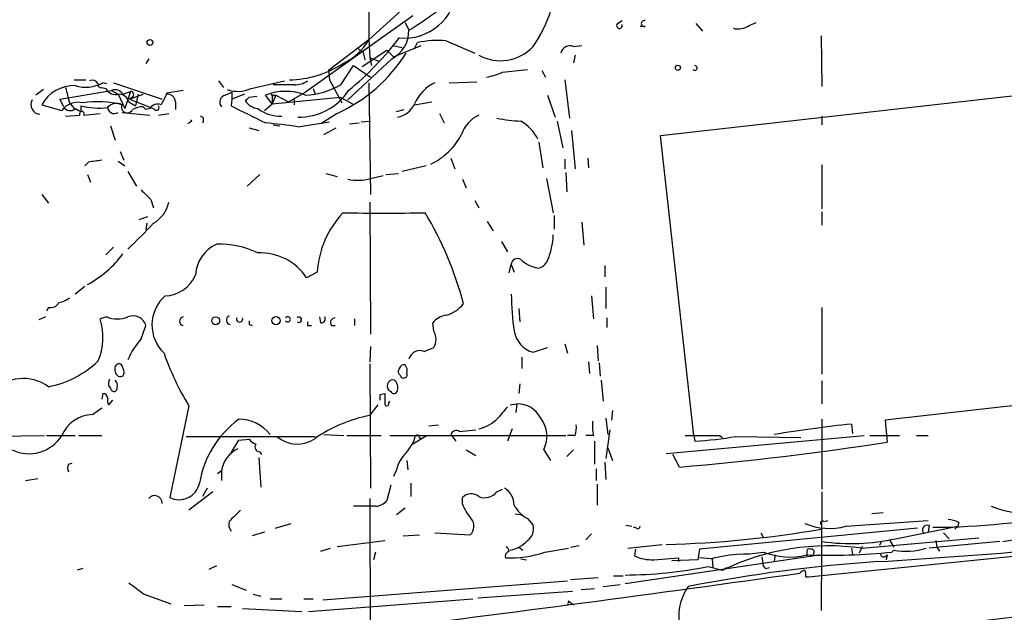
# Model space of a CAD drawing. Extents: x 3 to 894, y 10 to 879.
# Drawn here: x 459 to 546, y 519 to 572 of the extents above; entities that cross this region are included whole.
import ezdxf

# ---------------------------------------------------------------- set-up
doc = ezdxf.new("R2010")
doc.units = 0
doc.header["$MEASUREMENT"] = 0
doc.layers.add('MAIN', color=5, linetype='CONTINUOUS')

msp = doc.modelspace()

# ---------------------------------------------------------------- linework, layer by layer
at = {"layer": 'MAIN'}
for p, q in [((497.6707, 577.3419), (489.458, 569.8913)), ((493.3527, 572.0079), (483.87, 565.2346)), ((492.6753, 571.4153), (493.014, 570.7379)), ((511.4713, 571.3306), (511.8947, 571.5846)), ((513.9267, 571.0766), (513.5033, 571.0766)), ((518.414, 571.3306), (519.0067, 570.6533)), ((523.1553, 571.1613), (523.748, 571.4153)), ((529.5053, 570.2299), (529.59, 565.7426)), ((489.458, 569.8913), (485.902, 567.1819)), ((489.458, 569.8913), (489.5427, 568.2826)), ((491.5747, 569.3833), (492.4213, 569.2139)), ((491.6593, 568.3673), (494.1147, 569.3833)), ((493.522, 569.1293), (493.776, 569.6373)), ((496.316, 569.8066), (498.856, 568.7059)), ((507.5767, 569.2986), (508.3387, 569.3833)), ((488.8653, 567.5206), (491.0667, 568.9599)), ((488.95, 568.8753), (489.0347, 568.5366)), ((489.0347, 568.5366), (489.1193, 568.1133)), ((491.0667, 568.9599), (491.6593, 568.3673)), ((507.746, 568.5366), (507.5767, 567.8593)), ((469.9847, 568.1979), (469.7307, 567.7746)), ((487.0027, 565.9119), (488.1033, 567.6053)), ((491.49, 568.1979), (487.5953, 564.5573)), ((488.1033, 567.6053), (489.6273, 566.5893)), ((489.5427, 568.2826), (490.3047, 568.0286)), ((489.5427, 568.2826), (489.712, 567.6053)), ((485.902, 567.1819), (485.9867, 566.3353)), ((501.3113, 567.0126), (503.5127, 567.2666)), ((504.7827, 567.1819), (505.1213, 566.5893)), ((463.3807, 566.3353), (464.3967, 566.3353)), ((466.2593, 565.9966), (465.9207, 566.0813)), ((466.852, 566.0813), (471.17, 564.6419)), ((476.1653, 566.2506), (476.5887, 565.6579)), ((479.044, 565.5733), (482.0073, 566.2506)), ((482.854, 565.9119), (480.9913, 565.9119)), ((485.9867, 566.3353), (487.0873, 564.3033)), ((489.458, 566.0813), (489.6273, 556.1753)), ((496.57, 566.0813), (499.0253, 566.1659)), ((506.8147, 566.3353), (507.238, 562.9486)), ((460.6713, 565.4886), (459.994, 564.9806)), ((462.1107, 564.6419), (466.6827, 565.4039)), ((465.836, 565.6579), (466.1747, 565.5733)), ((466.6827, 565.4039), (467.2753, 565.0653)), ((467.2753, 565.0653), (467.868, 563.7953)), ((467.6987, 565.0653), (468.376, 565.3193)), ((468.376, 565.3193), (467.868, 563.7953)), ((468.2913, 564.6419), (469.4767, 565.0653)), ((469.0533, 565.0653), (468.7993, 564.0493)), ((473.0327, 565.4039), (471.5933, 565.1499)), ((476.758, 564.9806), (477.3507, 565.2346)), ((477.3507, 565.2346), (477.3507, 564.6419)), ((478.4513, 565.0653), (477.3507, 564.6419)), ((480.9067, 564.2186), (480.314, 564.9806)), ((480.822, 565.0653), (480.9067, 564.8959)), ((481.2453, 564.9806), (480.9067, 564.8959)), ((481.2453, 564.9806), (480.9067, 564.2186)), ((481.2453, 564.9806), (482.346, 564.3879)), ((482.346, 564.3879), (483.87, 565.2346)), ((484.5473, 565.5733), (484.7167, 565.0653)), ((505.2907, 564.9806), (505.968, 563.0333)), ((515.2813, 561.4246), (553.72, 565.7426)), ((460.502, 564.1339), (462.28, 563.6259)), ((462.4493, 563.9646), (462.1107, 564.6419)), ((462.9573, 564.3033), (463.3807, 563.7953)), ((463.9733, 564.0493), (463.9733, 563.5413)), ((468.2067, 564.3879), (468.7993, 564.0493)), ((468.5453, 564.8113), (468.2913, 564.6419)), ((468.2913, 564.6419), (470.154, 563.8799)), ((472.3553, 564.3879), (472.3553, 563.7106)), ((477.3507, 564.6419), (477.266, 564.0493)), ((478.8747, 564.8113), (479.552, 564.8959)), ((480.2293, 563.6259), (480.9067, 564.2186)), ((480.9067, 564.8959), (480.9067, 564.2186)), ((480.9067, 564.2186), (486.918, 564.8113)), ((482.854, 564.7266), (482.854, 564.1339)), ((486.918, 564.8113), (488.0187, 564.2186)), ((493.522, 564.1339), (495.046, 564.3879)), ((462.6187, 563.1179), (463.8887, 563.2026)), ((463.3807, 563.7953), (463.9733, 563.5413)), ((463.4653, 563.7953), (463.9733, 563.5413)), ((464.2273, 563.2026), (465.6667, 563.3719)), ((467.614, 563.4566), (470.0693, 563.2026)), ((469.4767, 563.9646), (469.7307, 563.7106)), ((469.4767, 563.9646), (469.7307, 563.7106)), ((470.0693, 563.7953), (469.7307, 563.7106)), ((470.4927, 563.7106), (470.154, 563.8799)), ((470.8313, 563.2026), (471.7627, 563.3719)), ((486.664, 563.3719), (485.2247, 562.4406)), ((491.9133, 563.5413), (492.5907, 563.7106)), ((495.7233, 563.3719), (496.1467, 562.5253)), ((473.7947, 562.6946), (473.456, 562.4406)), ((480.9913, 562.3559), (481.584, 562.2713)), ((483.1927, 562.1866), (485.9867, 562.6099)), ((487.7647, 562.4406), (488.6113, 562.5253)), ((488.7807, 562.6099), (489.6273, 562.6946)), ((506.1373, 562.6946), (506.6453, 560.3239)), ((529.59, 563.1179), (529.59, 562.3559)), ((466.598, 562.2713), (467.0213, 561.0013)), ((478.8747, 562.1019), (479.7213, 561.8479)), ((485.4787, 561.5093), (486.5793, 562.1019)), ((507.4073, 561.8479), (507.746, 558.4613)), ((518.2447, 534.8393), (515.2813, 561.4246)), ((504.5287, 560.8319), (504.8673, 558.5459)), ((467.4447, 559.9853), (467.7833, 559.2233)), ((464.6507, 559.0539), (464.312, 558.7153)), ((467.2753, 559.1386), (467.868, 558.7153)), ((496.7393, 559.3926), (497.078, 558.4613)), ((506.8147, 559.3079), (506.8147, 558.4613)), ((508.8467, 559.3926), (508.9313, 558.5459)), ((464.566, 557.9533), (464.82, 557.2759)), ((468.122, 558.2073), (468.884, 556.9373)), ((479.806, 557.9533), (478.7053, 556.9373)), ((485.648, 558.0379), (486.664, 557.7839)), ((490.982, 557.9533), (492.0827, 558.0379)), ((494.538, 558.7153), (492.4213, 558.2073)), ((506.8993, 558.1226), (506.984, 556.4293)), ((529.59, 558.7999), (529.59, 554.9053)), ((489.6273, 557.6146), (490.728, 557.8686)), ((497.7553, 557.5299), (498.094, 556.7679)), ((505.206, 557.6146), (505.7987, 554.5666)), ((460.502, 556.1753), (461.0947, 555.4133)), ((470.154, 555.7519), (470.408, 554.9899)), ((489.5427, 555.4979), (489.6273, 543.8139)), ((498.856, 555.6673), (499.1947, 554.9899)), ((529.59, 554.6513), (529.59, 553.4659)), ((469.138, 553.9739), (469.9, 554.2279)), ((469.8153, 553.6353), (469.7307, 553.0426)), ((499.9567, 553.8046), (500.4647, 552.9579)), ((505.8833, 554.3126), (505.8833, 553.1273)), ((508.3387, 553.7199), (508.508, 551.6879)), ((501.2267, 552.0266), (501.7347, 551.0953)), ((466.852, 551.5186), (466.1747, 550.8413)), ((484.886, 549.3173), (483.9547, 548.8093)), ((501.904, 549.2326), (502.0733, 549.9946)), ((502.0733, 549.9946), (502.3273, 549.3173)), ((510.3707, 549.9099), (510.3707, 548.8939)), ((464.312, 548.0473), (463.4653, 547.3699)), ((510.4553, 547.9626), (510.4553, 546.0999)), ((509.1853, 547.2006), (509.3547, 545.1686)), ((461.0947, 546.1846), (460.9253, 545.8459)), ((502.7507, 546.0999), (502.8353, 544.9146)), ((529.59, 546.1846), (529.59, 540.2579)), ((460.8407, 545.3379), (460.248, 545.0839)), ((466.2593, 545.3379), (465.6667, 545.1686)), ((485.2247, 544.8299), (485.14, 545.3379)), ((488.188, 545.1686), (488.188, 544.5759)), ((510.54, 545.2533), (510.54, 544.4066)), ((469.3073, 543.3906), (469.7307, 544.5759)), ((478.8747, 544.6606), (479.1287, 544.5759)), ((484.0393, 544.5759), (484.378, 544.5759)), ((486.156, 544.5759), (486.4947, 544.5759)), ((495.2153, 544.0679), (495.1307, 544.8299)), ((489.6273, 542.7133), (489.5427, 541.3586)), ((494.3687, 542.2899), (495.2153, 542.6286)), ((504.0207, 542.2053), (505.2907, 542.6286)), ((506.8147, 542.9673), (507.0687, 542.1206)), ((509.6933, 542.7979), (509.778, 541.4433)), ((503.0047, 541.7819), (503.0047, 540.7659)), ((467.7833, 540.5966), (467.614, 541.0199)), ((489.5427, 541.1893), (489.6273, 530.1826)), ((508.9313, 541.3586), (509.016, 540.3426)), ((509.8627, 541.2739), (509.9473, 540.0886)), ((492.252, 540.1733), (492.3367, 540.0039)), ((510.032, 539.7499), (510.2013, 537.8873)), ((529.59, 539.6653), (529.59, 537.6333)), ((466.6827, 538.8186), (466.852, 538.7339)), ((502.8353, 539.4113), (502.7507, 538.5646)), ((465.9207, 538.5646), (465.836, 538.0566)), ((466.7673, 537.9719), (466.4287, 537.5486)), ((490.474, 538.4799), (490.8973, 538.5646)), ((491.236, 537.7179), (491.3207, 537.8873)), ((556.6833, 538.6493), (535.178, 536.1939)), ((464.9893, 536.7019), (465.836, 537.2946)), ((473.5407, 537.4639), (471.8473, 529.3359)), ((489.5427, 536.6173), (490.3047, 537.5486)), ((501.9887, 537.5486), (502.5813, 537.6333)), ((502.5813, 537.6333), (502.4967, 536.8713)), ((511.048, 537.0406), (510.9633, 536.1939)), ((510.4553, 536.3633), (510.6247, 534.9239)), ((529.59, 536.2786), (529.59, 530.0979)), ((535.178, 536.1939), (535.3473, 534.2466)), ((494.792, 535.6859), (495.6387, 535.7706)), ((497.5013, 535.1779), (498.9407, 535.3473)), ((502.158, 535.4319), (501.7347, 534.3313)), ((510.794, 535.3473), (510.4553, 532.8073)), ((532.2147, 535.8553), (532.2993, 535.0086)), ((453.644, 534.7546), (460.756, 534.8393)), ((460.9253, 534.8393), (463.4653, 534.8393)), ((463.804, 534.8393), (465.836, 534.8393)), ((473.2867, 534.7546), (484.7167, 534.7546)), ((477.266, 533.3153), (477.9433, 534.4159)), ((477.9433, 534.4159), (478.8747, 534.5006)), ((485.4787, 534.9239), (487.2567, 534.8393)), ((487.5107, 534.8393), (490.5587, 534.8393)), ((491.3207, 534.8393), (506.8993, 534.8393)), ((494.6227, 534.8393), (493.3527, 534.0773)), ((493.9453, 534.6699), (494.03, 534.5006)), ((496.7393, 534.9239), (497.1627, 534.3313)), ((507.746, 534.8393), (507.0687, 534.8393)), ((509.3547, 534.8393), (508.6773, 534.8393)), ((515.7893, 533.2306), (533.3153, 534.8393)), ((518.2447, 534.8393), (518.3293, 534.3313)), ((520.5307, 534.8393), (520.7847, 534.6699)), ((521.97, 534.7546), (527.7273, 534.6699)), ((533.8233, 534.8393), (536.448, 534.8393)), ((537.972, 534.8393), (538.988, 534.8393)), ((498.094, 533.5693), (498.9407, 533.0613)), ((504.952, 533.5693), (505.5447, 532.6379)), ((507.5767, 533.5693), (506.984, 532.9766)), ((509.4393, 534.3313), (509.4393, 532.2993)), ((510.6247, 533.7386), (511.048, 532.6379)), ((479.7213, 532.8919), (479.8907, 530.2673)), ((479.806, 533.3999), (479.9753, 533.1459)), ((516.9747, 532.0453), (516.382, 533.1459)), ((462.8727, 532.2993), (463.2113, 532.3839)), ((491.9133, 531.7913), (491.6593, 531.1986)), ((492.8447, 532.6379), (492.9293, 531.7913)), ((509.6087, 531.8759), (509.6087, 530.8599)), ((510.3707, 532.4686), (510.4553, 530.9446)), ((459.0627, 530.8599), (460.1633, 531.0293)), ((476.4193, 531.7066), (476.0807, 531.4526)), ((476.4193, 531.7066), (476.4193, 530.8599)), ((475.1493, 530.1826), (474.726, 529.4206)), ((491.4053, 530.4366), (491.0667, 529.0819)), ((493.1833, 530.6059), (493.1833, 529.4206)), ((500.8033, 529.8439), (501.3113, 530.0979)), ((509.6933, 530.5213), (509.6933, 528.6586)), ((475.6573, 529.8439), (473.5407, 528.2353)), ((489.5427, 529.2513), (489.712, 483.8699)), ((497.7553, 528.7433), (497.7553, 529.3359)), ((529.59, 529.8439), (529.5053, 519.3453)), ((490.0507, 528.5739), (488.1033, 528.5739)), ((492.6753, 528.4046), (491.9133, 527.8119)), ((502.412, 527.8966), (503.0893, 527.8119)), ((503.5127, 527.4733), (504.0207, 526.8806)), ((535.0087, 527.9813), (533.9927, 527.8966)), ((481.1607, 526.6266), (482.6, 527.0499)), ((512.2333, 526.8806), (512.7413, 526.7959)), ((513.1647, 526.6266), (512.9107, 526.7113)), ((538.0567, 526.6266), (518.7527, 524.7639)), ((529.7593, 527.2193), (530.098, 527.3039)), ((531.7067, 526.7959), (538.988, 527.3039)), ((536.1093, 525.6953), (541.6127, 526.7959)), ((539.0727, 526.8806), (538.988, 526.2879)), ((541.6127, 526.7959), (541.3587, 526.5419)), ((541.6973, 527.1346), (541.6127, 526.7959)), ((480.2293, 526.2879), (479.1287, 525.9493)), ((492.506, 525.9493), (493.9453, 526.0339)), ((495.3, 526.2033), (498.4327, 526.0339)), ((509.1853, 526.1186), (508.6773, 525.6106)), ((524.1713, 526.2033), (524.4253, 525.7799)), ((533.146, 524.8486), (543.4753, 525.7799)), ((540.3427, 526.2033), (540.8507, 525.6953)), ((545.592, 525.4413), (547.0313, 525.6953)), ((485.2247, 524.5946), (486.0713, 524.8486)), ((486.664, 525.0179), (490.8973, 525.5259)), ((502.7507, 524.9333), (503.0893, 524.6793)), ((505.0367, 524.5099), (507.1533, 524.8486)), ((507.3227, 524.9333), (508.0847, 525.1026)), ((512.4027, 524.8486), (515.4507, 525.1873)), ((532.2147, 524.8486), (532.2993, 524.3406)), ((533.146, 525.0179), (532.892, 524.4253)), ((534.8393, 525.4413), (534.67, 525.1026)), ((535.6013, 525.5259), (535.94, 524.9333)), ((545.338, 525.4413), (539.0727, 524.8486)), ((539.6653, 525.5259), (539.75, 524.9333)), ((539.75, 524.9333), (540.004, 524.5946)), ((490.0507, 524.5099), (489.8813, 523.8326)), ((512.1487, 521.7159), (529.336, 524.2559)), ((513.08, 524.7639), (512.9953, 524.1713)), ((514.6887, 523.8326), (516.89, 524.0019)), ((516.89, 524.0019), (516.89, 523.6633)), ((518.7527, 524.7639), (518.5833, 523.8326)), ((519.7687, 523.9173), (518.7527, 524.0019)), ((524.256, 524.0866), (524.3407, 523.4939)), ((525.4413, 524.2559), (525.3567, 523.6633)), ((528.2353, 524.5946), (528.2353, 524.1713)), ((528.4047, 522.3086), (548.3013, 524.3406)), ((535.3473, 524.2559), (535.2627, 523.8326)), ((535.94, 524.6793), (535.7707, 524.5099)), ((464.1427, 523.0706), (463.6347, 522.9013)), ((475.3187, 522.9859), (475.996, 523.3246)), ((502.92, 523.9173), (503.428, 523.8326)), ((518.5833, 523.8326), (516.2973, 523.7479)), ((519.5147, 523.2399), (520.7847, 522.9013)), ((519.8533, 523.9173), (519.938, 523.1553)), ((520.7847, 522.9013), (521.1233, 523.1553)), ((524.5947, 523.0706), (524.9333, 523.1553)), ((509.778, 522.2239), (507.3227, 522.0546)), ((511.1327, 522.3933), (511.9793, 522.3933)), ((528.1507, 522.3086), (528.4047, 522.3086)), ((477.3507, 521.6313), (478.6207, 521.1233)), ((485.394, 520.2766), (507.0687, 521.9699)), ((510.2013, 521.4619), (511.7253, 521.6313)), ((469.5613, 520.7846), (471.932, 519.9379)), ((479.2133, 520.7846), (479.8907, 520.6153)), ((499.11, 520.4459), (507.492, 521.0386)), ((508.254, 521.2079), (509.4393, 521.2926)), ((473.1173, 519.7686), (474.8953, 519.8533)), ((476.0807, 519.6839), (477.266, 519.6839)), ((480.7373, 520.3613), (481.7533, 520.3613)), ((483.7007, 520.3613), (484.5473, 520.3613)), ((484.124, 519.2606), (498.6867, 520.3613)), ((507.1533, 520.1919), (507.0687, 519.7686)), ((507.1533, 520.1919), (507.5767, 519.8533)), ((478.282, 519.5146), (483.5313, 519.2606))]:
    msp.add_line(p, q, dxfattribs=at)
for centre, radius in [((470.0847, 569.645), 0.2558), ((516.8335, 567.4078), 0.2275), ((475.9113, 544.9993), 0.349), ((481.2453, 545.0114), 0.3678)]:
    msp.add_circle(centre, radius, dxfattribs=at)
for centre, radius, start, end in [((3643.3492, 555.0238), 3153.9262, 179.5007276, 179.7299087), ((492.6255, 574.6687), 4.6308, 264.321539, 356.408385), ((475.1596, 599.6082), 33.9452, 301.734092, 310.031236), ((493.4035, 576.5122), 12.8359, 325.806799, 341.063099), ((511.6561, 571.1536), 0.2558, 136.235041, 21.148459), ((513.8526, 571.3306), 0.2646, 73.736331, 286.26367), ((522.1395, 572.7125), 1.8542, 256.797167, 303.218698), ((490.2011, 570.6984), 2.8132, 297.269155, 0.80452), ((484.9241, 572.4951), 5.2284, 295.463769, 330.131427), ((469.025, 587.8706), 29.2021, 309.704206, 322.418608), ((495.6386, 560.8312), 9.0009, 85.683901, 101.942752), ((501.1256, 571.9709), 3.9399, 240.653575, 317.291679), ((507.2753, 568.54), 0.8163, 68.331539, 168.274369), ((480.8957, 576.1147), 13.9876, 294.354899, 328.016804), ((488.9923, 569.4255), 0.5518, 212.463229, 265.603684), ((482.2395, 575.4942), 9.1609, 271.195926, 302.576868), ((518.3294, 567.3936), 0.2117, 216.859073, 90.027065), ((499.0924, 571.8988), 5.3664, 278.353117, 294.423543), ((463.3818, 562.534), 3.2944, 88.547605, 150.945227), ((464.3962, 568.8239), 3.1378, 252.742485, 299.067906), ((464.9893, 565.7425), 0.5681, 26.574073, 116.56054), ((465.7514, 565.912), 0.2678, 161.585347, 288.414653), ((482.967, 567.7597), 1.8513, 266.500503, 305.395925), ((483.4767, 572.038), 7.0684, 273.189722, 299.923444), ((496.9184, 562.7565), 3.6977, 115.95525, 156.708837), ((801.4377, 649.6305), 349.0698, 193.919658, 194.148841), ((467.0848, 566.06), 1.0321, 208.13682, 285.464975), ((466.9791, 564.5996), 0.8572, 32.909535, 110.229811), ((467.3316, 564.162), 0.9037, 14.474452, 88.199198), ((468.37, 565.0351), 0.2843, 308.071195, 88.790557), ((725.3591, 437.632), 284.0033, 153.320366, 153.549531), ((471.6215, 564.3386), 0.7354, 3.843613, 98.823167), ((476.9004, 564.3687), 0.6283, 103.100569, 220.028583), ((477.8832, 568.0909), 2.7723, 249.830257, 294.7532), ((482.092, 560.4832), 4.8361, 68.429154, 111.570846), ((481.1184, 565.4465), 0.4829, 232.133342, 285.236386), ((483.2799, 568.3005), 5.2679, 269.051539, 326.642961), ((460.4143, 564.1465), 0.863, 151.576043, 264.574774), ((463.7235, 562.5562), 1.7966, 76.507492, 143.45985), ((465.6409, 570.7139), 6.8701, 255.952025, 275.874074), ((465.4567, 555.5782), 8.8235, 75.848, 98.564383), ((466.9331, 563.947), 0.5979, 170.14856, 304.907247), ((467.1302, 563.2509), 1.0069, 61.281451, 141.338414), ((468.0796, 563.9222), 0.5115, 155.549556, 335.564388), ((470.7889, 563.3296), 0.8572, 69.770189, 147.090465), ((470.662, 563.88), 0.2394, 225.016916, 45), ((859.7897, 1325.2866), 851.9428, 243.3203544, 243.5495374), ((394.0054, 649.3419), 119.7841, 314.885442, 315.114558), ((479.8312, 565.3444), 1.5613, 213.944524, 262.843576), ((491.6303, 565.0785), 2.078, 280.192142, 335.555132), ((463.0174, 564.2408), 0.6317, 205.928187, 315.153917), ((464.058, 563.3296), 0.2116, 323.124688, 216.875312), ((469.5193, 561.9736), 1.9914, 91.22573, 119.280958), ((481.6619, 566.4777), 3.361, 232.947359, 271.55829), ((500.3891, 560.5952), 2.868, 114.611609, 161.414062), ((473.4498, 562.4344), 0.432, 37.03169, 52.96831), ((474.4932, 562.7793), 0.3445, 312.506361, 79.378301), ((474.8864, 503.9916), 58.7848, 81.876914, 84.702336), ((503.2951, 574.7671), 12.0783, 258.094191, 268.220357), ((500.7557, 559.118), 4.1805, 28.082242, 58.820703), ((492.4677, 564.1695), 5.8436, 295.259572, 332.920159), ((507.5898, 262.8383), 299.3116, 98.018881, 98.248083), ((488.4445, 561.5744), 4.1327, 258.142188, 286.630988), ((681.4055, 767.8501), 299.354, 224.885409, 225.114592), ((468.9163, 556.1442), 2.9189, 300.734165, 347.207393), ((493.5039, 548.6867), 8.641, 137.119743, 175.814939), ((490.8127, 770.4198), 215.8839, 269.033709, 270.966264), ((468.4956, 538.9022), 30.3179, 14.558772, 31.109247), ((437.6422, 584.1151), 44.7506, 312.929956, 317.070044), ((499.4826, 552.8234), 6.3194, 336.79379, 358.149174), ((477.2286, 548.9302), 3.0982, 113.443852, 177.537759), ((476.324, 544.2613), 7.5184, 63.857214, 92.500377), ((479.8578, 546.1086), 4.907, 33.3931, 92.582521), ((459.9064, 556.7702), 9.7404, 298.579476, 323.129749), ((502.6236, 549.9523), 0.5519, 57.519254, 175.604479), ((505.0611, 552.7952), 3.1994, 227.992421, 258.87902), ((504.2407, 550.7779), 1.1402, 280.270241, 337.050813), ((471.2914, 550.2952), 3.0974, 272.453557, 336.564348), ((461.2782, 547.017), 0.8524, 257.56816, 331.318192), ((461.5388, 548.9154), 2.3584, 281.922191, 306.975336), ((473.7245, 544.6215), 3.456, 131.732254, 226.356477), ((532.263, 548.0314), 30.1969, 181.255233, 187.54212), ((495.7837, 547.9568), 2.5067, 282.260307, 325.118648), ((460.7697, 543.5248), 5.1655, 336.236739, 18.55561), ((467.1907, 547.7933), 2.6261, 249.226901, 290.771059), ((468.592, 544.2511), 1.1841, 15.920139, 113.386662), ((473.1032, 544.9569), 0.3875, 100.483399, 259.516601), ((477.2524, 545.0542), 0.4, 112.910788, 259.760498), ((478.028, 545.1528), 0.2732, 158.412816, 21.587184), ((563.5246, 544.8299), 84.6501, 179.885341, 180.114592), ((482.2869, 545.1263), 0.2326, 213.088918, 146.911082), ((483.2773, 545.0839), 0.2395, 225, 134.983084), ((568.7392, 544.7452), 84.7001, 179.885408, 180.114524), ((485.267, 545.1686), 0.3413, 262.88123, 29.742799), ((486.4946, 544.83), 0.4233, 89.986464, 216.886139), ((496.6932, 543.4715), 2.0704, 100.496919, 138.997087), ((494.0303, 543.3483), 1.3864, 328.727942, 31.268526), ((504.6746, 544.5008), 2.3869, 190.449341, 254.099778), ((474.6128, 538.7061), 7.0776, 138.557053, 156.503565), ((493.9954, 541.3431), 1.0177, 68.481899, 164.644647), ((459.4603, 547.6874), 8.6853, 280.846633, 314.033895), ((493.3767, 549.6898), 23.3011, 198.956092, 211.647565), ((467.7128, 540.6813), 0.7367, 159.830837, 233.567205), ((467.3318, 540.8788), 0.3155, 26.565051, 169.687035), ((467.4447, 540.4272), 0.3786, 243.421413, 26.578587), ((492.4791, 540.5081), 0.4046, 140.415647, 235.850351), ((492.6076, 540.6559), 0.4538, 81.419912, 165.972942), ((491.9976, 540.5541), 0.8731, 345.981264, 39.087174), ((458.8779, 536.1411), 3.7432, 53.685433, 137.927913), ((467.3599, 539.4114), 0.9465, 153.440363, 190.316217), ((466.4284, 539.2418), 0.7809, 347.485518, 40.595723), ((491.6197, 539.2269), 0.5376, 76.630708, 246.496335), ((491.095, 539.0726), 0.938, 344.289525, 46.222366), ((492.5484, 540.2367), 0.3147, 227.717737, 19.667298), ((466.1318, 538.7759), 0.5525, 4.432107, 57.497791), ((466.8943, 539.0303), 0.2994, 261.878017, 8.121983), ((491.6875, 538.8751), 0.3156, 206.581292, 349.687035), ((465.9206, 538.1412), 0.4234, 0.013532, 89.986468), ((467.2743, 537.9718), 0.9456, 169.674018, 206.58673), ((363.474, 538.2259), 127.0003, 359.885409, 0.114591), ((702.5971, 538.1412), 211.7002, 179.885408, 180.114564), ((491.0666, 537.6474), 0.1834, 157.392151, 22.595845), ((755.2939, 325.2108), 330.6172, 140.078715, 140.307913), ((502.654, 535.3555), 2.279, 26.245733, 91.828075), ((465.1222, 533.6069), 3.0979, 92.458783, 156.55807), ((483.2839, 529.1121), 8.9376, 126.694118, 170.378644), ((477.9641, 532.7629), 3.5158, 37.927297, 90.338976), ((492.0039, 524.0251), 12.8305, 101.059284, 124.608109), ((498.4801, 538.7359), 3.3804, 282.20414, 315.423074), ((502.5241, 534.7571), 2.7029, 333.930762, 36.45908), ((497.205, 534.7968), 0.4827, 52.135426, 164.734471), ((505.4574, 535.5169), 2.3868, 343.507232, 6.101609), ((513.7552, 535.7706), 4.498, 175.681504, 191.949474), ((545.6991, 410.854), 125.7265, 96.156921, 99.311322), ((459.3739, 536.6473), 3.4226, 244.069829, 328.112619), ((479.8056, 535.1774), 1.1509, 216.018589, 252.906421), ((483.1287, 536.7777), 2.7071, 228.360309, 305.91658), ((490.3524, 535.6501), 3.3538, 315.879471, 346.009749), ((493.7337, 534.67), 0.2116, 359.972923, 126.875312), ((519.0067, 1296.8386), 762.0008, 269.8854085, 270.1145916), ((516.0232, 570.0337), 35.7768, 273.695732, 279.568082), ((479.0083, 531.2985), 2.621, 116.015614, 171.042261), ((479.8061, 533.8233), 0.4234, 143.140927, 269.986468), ((494.6039, 796.5294), 265.4285, 274.834729, 278.829839), ((495.1676, 530.9805), 3.3538, 135.879471, 166.009749), ((463.5076, 531.9606), 0.7196, 151.921424, 208.078576), ((1901.7917, -11157.1396), 11754.2658, 96.07902995, 96.70196094), ((472.6516, 531.0208), 1.867, 244.482164, 347.160641), ((500.5707, 528.6799), 1.7568, 359.305283, 58.801882), ((470.511, 528.8538), 0.6595, 357.749321, 142.937246), ((498.5173, 528.6587), 1.0194, 48.359927, 138.372062), ((499.7027, 530.7583), 1.4309, 249.205411, 320.279535), ((489.9517, 530.0419), 1.4713, 273.858111, 319.271992), ((502.1591, 530.522), 4.7495, 201.99384, 219.934081), ((504.9518, 530.0979), 2.9933, 208.74077, 241.263507), ((547.4125, 535.1366), 7.1495, 246.625256, 278.511705), ((731.5795, 273.7525), 359.1753, 134.885397, 135.114603), ((497.7553, 526.7959), 1.0196, 311.636339, 41.636339), ((539.3829, 586.9584), 60.2471, 270.027009, 281.785237), ((478.0278, 526.9652), 0.9651, 164.735509, 217.879149), ((502.766, 526.5785), 1.2906, 305.351367, 13.537695), ((513.2917, 526.7959), 0.2116, 233.124688, 0), ((530.2551, 532.2082), 5.6036, 247.004409, 285.013616), ((529.6323, 527.0923), 0.1796, 45, 225), ((538.9302, 526.4611), 0.443, 71.237884, 230.643246), ((540.6508, 525.1317), 2.2598, 62.413275, 87.077961), ((513.4802, 618.6866), 93.5278, 271.414714, 279.865768), ((532.1391, 543.8067), 18.5415, 262.097888, 282.364237), ((475.8087, 1436.7778), 915.0043, 273.6830118, 275.3636336), ((500.0885, 523.793), 1.9846, 23.822957, 38.111987), ((501.3813, 527.5678), 2.9516, 281.875262, 316.228569), ((530.143, 503.7035), 21.3573, 81.916981, 115.98772), ((1015.0575, -3132.4256), 3676.5982, 95.8511425, 97.5477101), ((537.0063, 531.1074), 6.5159, 260.581479, 286.149762), ((502.031, 524.1289), 0.4827, 105.254078, 195.254078), ((502.0469, 532.8257), 8.8369, 266.875916, 289.775158), ((514.5618, 527.6008), 3.7703, 245.450401, 271.928796), ((523.9737, 506.1934), 18.2159, 94.977207, 103.346673), ((522.3934, 536.6183), 12.2777, 269.999533, 279.525999), ((526.7266, 530.3271), 6.2558, 248.416115, 283.955387), ((530.0972, 580.9217), 56.6964, 268.118078, 275.743093), ((528.447, 524.5946), 0.2116, 53.124688, 180), ((528.6587, 524.5269), 0.2517, 312.262972, 109.666075), ((535.0644, 524.3874), 0.312, 173.023034, 335.069649), ((511.8521, 561.3283), 38.8515, 270.437411, 281.374891), ((543.4887, 389.9434), 134.016, 93.809272, 101.078644), ((524.8909, 523.5362), 0.5518, 184.396316, 237.536771), ((229.1984, 2625.8029), 2124.2251, 275.9871152, 278.0765259), ((528.1087, 522.3504), 0.5525, 94.432107, 147.497791), ((527.2185, 522.4778), 0.9474, 349.712463, 26.551528), ((722.8838, 859.9423), 423.3205, 233.014155, 233.243338), ((521.5578, 518.8189), 4.6462, 145.328947, 242.743908)]:
    msp.add_arc(centre, radius, start, end, dxfattribs=at)

doc.saveas('drawing.dxf')
